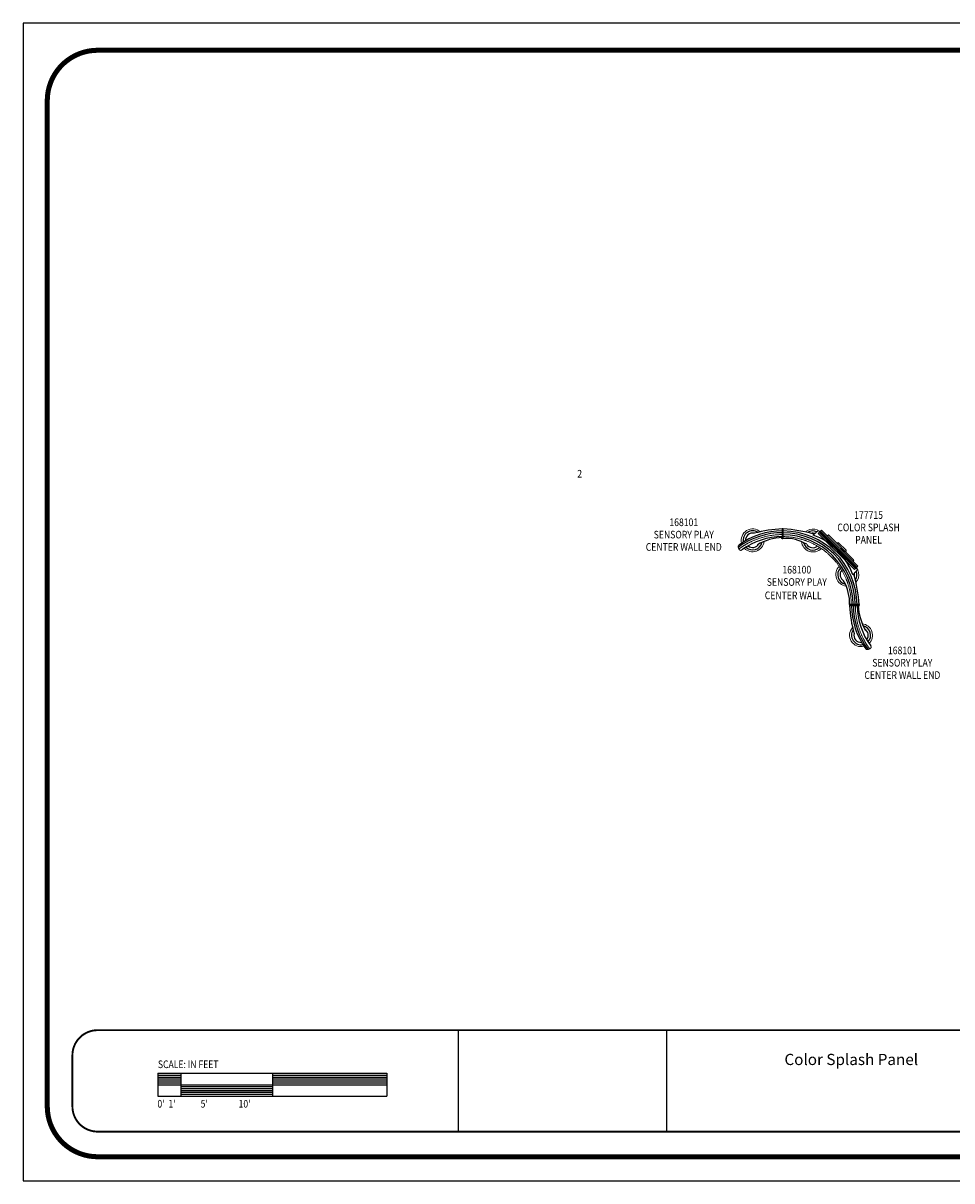
# Model space of a CAD drawing. Extents: x 0 to 910, y 0 to 607.
# Drawn here: x 0 to 487, y 0 to 607 of the extents above; entities that cross this region are included whole.
import ezdxf
from ezdxf.enums import TextEntityAlignment as Align

# ---------------------------------------------------------------- set-up
doc = ezdxf.new("R2010")
doc.units = 0
doc.header["$LTSCALE"] = 15
doc.header["$MEASUREMENT"] = 0
doc.layers.get('0').update_dxf_attribs({"linetype": 'CONTINUOUS'})
doc.layers.get('DEFPOINTS').update_dxf_attribs({"linetype": 'CONTINUOUS'})
for name, color, linetype in [('PHASE-1', 7, 'CONTINUOUS'), ('PLAY', 7, 'CONTINUOUS'), ('TEXT-LSI', 7, 'CONTINUOUS'), ('TITLEBLOCK', 7, 'CONTINUOUS')]:
    doc.layers.add(name, color=color, linetype=linetype)
doc.styles.add('ROMANS', font='romans.shx', dxfattribs={"width": 0.835, "height": 4})
doc.styles.add('STYLE1', font='romanc', dxfattribs={"height": 5})

# ---------------------------------------------------------------- blocks, each defined once
blk = doc.blocks.new('titleone')
at = {"layer": 'TITLEBLOCK', "const_width": 1}
blk.add_lwpolyline([(842.67, 40.01), (0, 40.01, 0.414214), (-13.19, 26.83), (-13.19, 0, 0.414214), (0, -13.19), (717.34, -13.19), (829.49, -13.03, 0.414214), (842.67, 0.15), (842.67, 527.57, 0.414214), (829.49, 540.75), (750.37, 540.75, 0.414214), (737.19, 527.57), (737.19, 53.2, 0.478308), (748.85, 43.8), (842.67, 43.8)], format="xyb", dxfattribs=at)
at = {"layer": 'TITLEBLOCK'}
for points in [[(188.9, 40.01), (188.9, -13.19)], [(298.02, 40.01), (298.02, -13.19)]]:
    blk.add_lwpolyline(points, dxfattribs=at)
at = {"layer": 'PLAY', "style": 'ROMANS', "width": 0.83}
blk.add_attdef('YEARS', text='', height=2.93, dxfattribs=at).set_placement((799.06, 351.53), align=Align.MIDDLE)
blk.add_attdef('YR/MO', (806.59, 350.13), '', height=3, dxfattribs=at)
at = {"layer": 'TITLEBLOCK', "style": 'ROMANS'}
for tag, p, height, width in [('INTLS', (783.62, 109.09), 3.88, 0.825), ('COPYRIGHT_DATE', (787.97, 102.35), 2.86, 0.83)]:
    blk.add_attdef(tag, p, '', height=height, dxfattribs=dict(at, width=width))
at = {"layer": 'TITLEBLOCK', "style": 'ROMANS', "width": 0.83}
for tag, p in [('DATE', (754.26, 77.86)), ('DWG', (788.42, 77.65)), ('INITIALS', (826.36, 77.36)), ('DATE', (754.42, 70.19)), ('DWG', (788.42, 69.98)), ('INITIALS', (826.36, 69.69)), ('DATE', (754.42, 62.61)), ('DWG', (788.42, 62.4)), ('INITIALS', (826.36, 62.12))]:
    blk.add_attdef(tag, text='', height=3.2, dxfattribs=at).set_placement(p, align=Align.MIDDLE)
at = {"layer": 'TITLEBLOCK', "style": 'STYLE1', "flags": 4}
for tag, height, p in [('PROJ1', 5.86, (394.92, 23.89)), ('REP1', 5.88, (554.95, 23.94)), ('SYS', 4.89, (676.83, 22.22)), ('PROJ2', 5.86, (394.92, 13.52)), ('REP2', 5.88, (554.95, 13.71)), ('LOCATION', 4.89, (394.92, 3.84)), ('REPCONTACT', 5.22, (554.95, 4.37)), ('NUMBER', 4.89, (676.03, -2.17))]:
    blk.add_attdef(tag, text='', height=height, dxfattribs=at).set_placement(p, align=Align.MIDDLE)
blk = doc.blocks.new('scale')
for p, q in [((1.11, 19.2), (121.11, 19.2)), ((1.11, 19.2), (1.11, 7.2)), ((13.11, 19.2), (13.11, 7.2)), ((61.11, 19.2), (61.11, 7.2)), ((121.11, 19.2), (121.11, 7.2)), ((1.11, 18.2), (13.11, 18.2)), ((1.11, 17.2), (13.11, 17.2)), ((1.11, 16.2), (13.11, 16.2)), ((1.11, 15.2), (13.11, 15.2)), ((1.11, 14.2), (13.11, 14.2)), ((1.11, 13.2), (121.11, 13.2)), ((13.11, 12.2), (61.11, 12.2)), ((61.11, 18.2), (121.11, 18.2)), ((61.11, 17.2), (121.11, 17.2)), ((61.11, 16.2), (121.11, 16.2)), ((61.11, 15.2), (121.11, 15.2)), ((61.11, 14.2), (121.11, 14.2)), ((1.11, 7.2), (121.11, 7.2)), ((13.11, 11.2), (61.11, 11.2)), ((13.11, 10.2), (61.11, 10.2)), ((13.11, 9.2), (61.11, 9.2)), ((13.11, 8.2), (61.11, 8.2))]:
    blk.add_line(p, q)
at = {"style": 'ROMANS', "width": 0.825}
for s, p in [('SCALE: IN FEET', (1.15, 21.9)), ("0'  1'             5'                10'", (0.9, 1.2))]:
    blk.add_text(s, height=4, dxfattribs=at).set_placement(p)
blk = doc.blocks.new('168100-02')
for p, q in [((-0.01, -2.56), (-0.01, 2.42)), ((0.24, -2.56), (0.26, 2.42)), ((38.85, -18.52), (19.01, 1.32)), ((0.24, -2.56), (-0.01, -2.56)), ((39.96, -37.22), (34.99, -37.24)), ((34.99, -37.24), (34.99, -37.48)), ((39.96, -37.48), (34.99, -37.48)), ((39.96, -37.22), (39.96, -37.48))]:
    blk.add_line(p, q)
blk.add_lwpolyline([(16.42, -0.31, 0.056746), (0.27, 2.42), (-0.01, 2.42)], format="xyb")
at = {"linetype": 'Continuous', "lineweight": 15, "flags": 128}
blk.add_lwpolyline([(0, -0.58), (0.01, -0.58), (0.05, -0.58), (0.1, -0.58), (0.14, -0.58), (0.19, -0.58)], dxfattribs=at)
for centre, radius, start, end in [((-0.13, -37.63), 38.04, 0.59809, 89.80678), ((-0.08, -37.58), 39, 0.52309, 89.50531), ((15.78, -3.58), 5.02, 65.16254, 123.76367), ((15.78, -3.49), 3.67, 73.63791, 102.5468), ((-0.24, -37.74), 37.15, 0.77783, 89.33732), ((1.59, -23.93), 21.41, 59.26919, 93.62319), ((15.78, -3.6), 5.04, 192.28255, 313.9371), ((15.77, -3.62), 3.76, 210.44036, 309.13195), ((4.25, -33.25), 34.48, 19.6298, 70.30761), ((33.81, -21.54), 5.03, 136.32965, 257.6026), ((33.81, -21.56), 3.77, 141.24708, 239.42654), ((-34.05, -41.74), 74.14, 3.49523, 16.12389), ((33.83, -21.54), 5.02, 326.71797, 22.03104), ((12.34, -36.29), 22.67, 357.59973, 30.4232)]:
    blk.add_arc(centre, radius, start, end)
at = {"linetype": 'Continuous', "lineweight": 15}
for centre, radius, start, end in [((15.78, -3.6), 6, 28.76034, 131.85246), ((18.65, 0.97), 0.5, 44.9684, 130.9684), ((15.84, -3.58), 6.06, 186.09062, 315.62572), ((33.82, -21.49), 6.03, 134.53864, 263.97836), ((33.81, -21.53), 6, 318.57754, 63.45341), ((38.46, -18.88), 0.53, 320.24802, 41.81619)]:
    blk.add_arc(centre, radius, start, end, dxfattribs=at)
for points in [[(18.32, 1.35), (15.86, -0.79)], [(36.73, -21.68), (38.87, -19.22)]]:
    blk.add_open_spline(points, degree=1, dxfattribs=at)
for points, knots in [([(35.91, -37.23), (35.91, -36.98), (35.9, -36.43), (35.87, -35.61), (35.81, -34.78), (35.74, -33.97), (35.65, -33.16), (35.54, -32.34), (35.41, -31.53), (35.26, -30.73), (35.1, -29.93), (34.92, -29.16), (34.73, -28.42), (34.54, -27.7), (34.33, -27), (34.13, -26.36), (33.93, -25.79), (33.75, -25.27), (33.56, -24.76), (33.36, -24.26), (33.14, -23.7), (32.87, -23.08), (32.55, -22.38), (32.22, -21.68), (31.86, -20.97), (31.47, -20.24), (31.05, -19.5), (30.61, -18.76), (30.17, -18.06), (29.74, -17.41), (29.31, -16.79), (28.87, -16.18), (28.42, -15.58), (27.95, -14.99), (27.47, -14.41), (26.97, -13.83), (26.47, -13.27), (25.95, -12.72), (25.43, -12.18), (24.9, -11.66), (24.35, -11.14), (23.79, -10.63), (23.21, -10.13), (22.62, -9.64), (21.97, -9.12), (21.25, -8.58), (20.46, -8.02), (19.67, -7.48), (18.88, -6.98), (18.09, -6.5), (17.29, -6.05), (16.49, -5.62), (15.68, -5.21), (14.88, -4.83), (14.18, -4.52), (13.58, -4.27), (13.07, -4.07), (12.57, -3.88), (12.04, -3.68), (11.5, -3.5), (10.94, -3.31), (10.36, -3.13), (9.76, -2.95), (9.13, -2.78), (8.48, -2.61), (7.82, -2.46), (7.1, -2.3), (6.33, -2.15), (5.49, -2.01), (4.65, -1.89), (3.79, -1.79), (2.91, -1.7), (2.01, -1.64), (1.13, -1.6), (0.53, -1.59), (0.24, -1.58)], [0.0014197, 0.0014197, 0.0014197, 0.0014197, 0.0141792, 0.0283582, 0.0419425, 0.0555381, 0.0691322, 0.0827146, 0.0967187, 0.1107384, 0.1247565, 0.1387583, 0.1523707, 0.1660004, 0.1796291, 0.1932404, 0.2045155, 0.2157973, 0.2270922, 0.2383911, 0.2496807, 0.2648073, 0.2799446, 0.2950809, 0.3102061, 0.3257289, 0.3412662, 0.356802, 0.3723227, 0.3852033, 0.3980941, 0.410984, 0.4238634, 0.4364745, 0.4490964, 0.461718, 0.4743287, 0.4866596, 0.4990011, 0.5113426, 0.5236733, 0.5363576, 0.549053, 0.5617489, 0.5744337, 0.5910429, 0.6076637, 0.6242739, 0.6408739, 0.6574839, 0.6740853, 0.6913779, 0.7086879, 0.7259996, 0.7432946, 0.754777, 0.7662642, 0.7777515, 0.7892339, 0.80076, 0.8122971, 0.8238348, 0.8353616, 0.8473535, 0.8593566, 0.8713604, 0.8833532, 0.8976881, 0.9120389, 0.9263915, 0.940729, 0.9555389, 0.9703623, 0.9851875, 0.9996066, 0.9996066, 0.9996066, 0.9996066]), ([(37.52, -22.33), (37.53, -22.29), (37.57, -22.11), (37.6, -21.79), (37.6, -21.37), (37.57, -21.02), (37.53, -20.83), (37.51, -20.77)], [0.0363576, 0.0363576, 0.0363576, 0.0363576, 0.108762, 0.3699884, 0.6303839, 0.8907742, 1, 1, 1, 1])]:
    blk.add_open_spline(points, degree=3, knots=knots, dxfattribs=at)
blk = doc.blocks.new('168100-TEXT')
at = {"style": 'ROMANS', "width": 0.83}
for s, p in [('168100', (0.67, 3.03)), ('SENSORY PLAY', (0.67, -3.44))]:
    blk.add_text(s, height=4, dxfattribs=at).set_placement(p, align=Align.MIDDLE)
blk.add_text('CENTER WALL', height=4, dxfattribs=at).set_placement((-16.11, -11.92))
blk = doc.blocks.new('168101-TEXT')
at = {"style": 'ROMANS', "width": 0.83}
for s, p in [('168101', (0.23, 6.86)), ('SENSORY PLAY', (0.23, 0.39)), ('CENTER WALL END', (0.23, -6.09))]:
    blk.add_text(s, height=4, dxfattribs=at).set_placement(p, align=Align.MIDDLE)
blk = doc.blocks.new('168101-')
for p, q in [((22.92, 8.15), (23.29, 7.19)), ((0.27, -2.48), (0.27, 2.5))]:
    blk.add_line(p, q)
blk.add_lwpolyline([(0.81, 2.09, 0.346435), (0.32, 2.51), (0, 2.51), (0, -2.48), (0.27, -2.48, 0.056506), (14.91, -0.16)], format="xyb")
for centre, radius, start, end in [((0.21, 38.08), 38.57, 269.68173, 306.74777), ((-0.05, 37.51), 36, 270.50091, 306.54351), ((15.79, 3.52), 5, 46.09056, 167.19504), ((15.78, 3.53), 3.77, 50.89308, 149.52155), ((-0.05, 37.51), 39, 270.46281, 306.14424), ((-0.9, 30.22), 28.18, 272.37008, 300.23409), ((15.79, 3.52), 5, 236.4443, 11.15749), ((15.79, 3.5), 3.77, 256.40782, 4.42695)]:
    blk.add_arc(centre, radius, start, end)
at = {"linetype": 'Continuous', "lineweight": 15}
for centre, radius, start, end in [((15.79, 3.52), 6, 43.94605, 173.992), ((0.07, -267.48), 267.99, 89.96453, 90.01512), ((15.79, 3.52), 6, 228.13096, 14.89996)]:
    blk.add_arc(centre, radius, start, end, dxfattribs=at)
for points, knots in [([(22.85, 8.06), (22.82, 8.04), (22.77, 7.99), (22.66, 7.89), (22.52, 7.78), (22.35, 7.65), (22.15, 7.49), (21.92, 7.32), (21.65, 7.13), (21.35, 6.91), (21.06, 6.71), (20.78, 6.53), (20.53, 6.37), (20.25, 6.19), (19.95, 6), (19.6, 5.8), (19.2, 5.57), (18.75, 5.32), (18.27, 5.06), (17.76, 4.79), (17.21, 4.51), (16.63, 4.23), (16.01, 3.94), (15.37, 3.66), (14.7, 3.38), (14.01, 3.1), (13.29, 2.83), (12.54, 2.57), (11.77, 2.32), (10.97, 2.07), (10.14, 1.84), (9.28, 1.62), (8.4, 1.41), (7.52, 1.23), (6.65, 1.07), (5.77, 0.93), (4.89, 0.81), (3.99, 0.71), (3.07, 0.62), (2.13, 0.56), (1.19, 0.52), (0.55, 0.52), (0.24, 0.51)], [0, 0, 0, 0, 0.03394, 0.065551, 0.097181, 0.128816, 0.160445, 0.192057, 0.225179, 0.258309, 0.291431, 0.311618, 0.331828, 0.35204, 0.372238, 0.392414, 0.414927, 0.437473, 0.460038, 0.482598, 0.505123, 0.528595, 0.55209, 0.575592, 0.599085, 0.622556, 0.646299, 0.67006, 0.69382, 0.717562, 0.741902, 0.766261, 0.79062, 0.814958, 0.837801, 0.860661, 0.883521, 0.906364, 0.929764, 0.953181, 0.976599, 1, 1, 1, 1]), ([(22.92, 8.15), (22.91, 8.17), (22.89, 8.23), (22.84, 8.31), (22.78, 8.41), (22.7, 8.49), (22.62, 8.56), (22.54, 8.63), (22.45, 8.68), (22.35, 8.72), (22.26, 8.75), (22.17, 8.77), (22.08, 8.78), (21.98, 8.79), (21.9, 8.78), (21.81, 8.77), (21.74, 8.76), (21.67, 8.74), (21.61, 8.71), (21.56, 8.69), (21.52, 8.67), (21.49, 8.65), (21.47, 8.64), (21.45, 8.63), (21.44, 8.62), (21.43, 8.62), (21.42, 8.61), (21.41, 8.6), (21.4, 8.6), (21.39, 8.59), (21.39, 8.59), (21.39, 8.59)], [0, 0, 0, 0, 0.024766, 0.068645, 0.111458, 0.153162, 0.193857, 0.233611, 0.272457, 0.310408, 0.347455, 0.383569, 0.418698, 0.452767, 0.485665, 0.517234, 0.547227, 0.575214, 0.600363, 0.621474, 0.638356, 0.652523, 0.665909, 0.680265, 0.696982, 0.71829, 0.747145, 0.788174, 0.849443, 0.947147, 1, 1, 1, 1]), ([(22.91, 8.15), (22.91, 8.14), (22.91, 8.13), (22.89, 8.1), (22.85, 8.07), (22.85, 8.06)], [0, 0, 0, 0, 0.411687, 0.934744, 1, 1, 1, 1]), ([(22.96, 6.02), (22.96, 6.02), (22.96, 6.02), (22.96, 6.02), (22.97, 6.03), (22.98, 6.04), (22.99, 6.05), (23.01, 6.06), (23.02, 6.07), (23.05, 6.09), (23.08, 6.12), (23.12, 6.17), (23.16, 6.22), (23.21, 6.29), (23.25, 6.36), (23.29, 6.44), (23.32, 6.53), (23.35, 6.63), (23.36, 6.73), (23.37, 6.83), (23.36, 6.94), (23.34, 7.04), (23.32, 7.12), (23.3, 7.17), (23.29, 7.19)], [0, 0, 0, 0, 0.00075, 0.126505, 0.202067, 0.245238, 0.270764, 0.291471, 0.311126, 0.330937, 0.355434, 0.38889, 0.430284, 0.47401, 0.521752, 0.573249, 0.627358, 0.683169, 0.740083, 0.797728, 0.855863, 0.914339, 0.973053, 1, 1, 1, 1])]:
    blk.add_open_spline(points, degree=3, knots=knots, dxfattribs=at)
for points in [[(23.29, 7.19), (23.29, 7.19)], [(0.27, -2.48), (0.27, -2.48)]]:
    blk.add_open_spline(points, degree=1, dxfattribs=at)
blk = doc.blocks.new('168661-TEXT')
blk = doc.blocks.new('177715-TEXT')
at = {"layer": 'TEXT-LSI', "style": 'ROMANS', "width": 0.83}
for s, p in [('177715', (-0.12, 6.31)), ('COLOR SPLASH', (-0.12, -0.17)), ('PANEL', (-0.12, -6.65))]:
    blk.add_text(s, height=4, dxfattribs=at).set_placement(p, align=Align.MIDDLE)
blk = doc.blocks.new('177715-')
for p, q in [((-0.5, 13.37), (-1.25, 13.37)), ((-1.25, -13.37), (-1.25, 13.37)), ((-0.5, 13.37), (-0.5, -13.37)), ((1.25, 13.37), (0.5, 13.37)), ((0.5, -13.37), (0.5, 13.37)), ((1.25, 13.37), (1.25, -13.37)), ((1.7, 9.09), (1.24, 9.09)), ((2.01, -9.59), (2.01, 8.78)), ((2.01, -3.18), (2.01, 2.37)), ((2.33, 2.69), (2.45, 2.69)), ((2.76, 2.37), (2.76, -3.18)), ((2.45, -3.5), (2.33, -3.5)), ((1.24, -9.91), (1.7, -9.91)), ((-1.25, -13.37), (-0.5, -13.37)), ((0.5, -13.37), (1.25, -13.37))]:
    blk.add_line(p, q)
for centre, major_axis, start_param, end_param in [((1.7, 8.78), (0.221, -0.221), 0.785398, 2.356194), ((2.33, 2.37), (-0.221, -0.221), 3.926991, 5.497787), ((2.45, 2.37), (0.221, -0.221), 0.785398, 2.356194), ((2.33, -3.18), (-0.221, -0.221), 5.497787, 7.068583), ((2.45, -3.18), (0.221, -0.221), -0.785398, 0.785398), ((1.7, -9.59), (0.221, -0.221), -0.785398, 0.785398)]:
    blk.add_ellipse(centre, major_axis=major_axis, ratio=1, start_param=start_param, end_param=end_param)

msp = doc.modelspace()

# ---------------------------------------------------------------- linework, layer by layer
at = {"layer": 'DEFPOINTS'}
msp.add_lwpolyline([(0, 0), (910, 0), (910, 607), (0, 607)], close=True, dxfattribs=at)
at = {"layer": 'PHASE-1', "const_width": 2.64}
msp.add_lwpolyline([(39, 12.63), (869.68, 12.63, 0.414214), (896.05, 39), (896.05, 566.41, 0.414214), (869.68, 592.79), (39, 592.79, 0.414214), (12.63, 566.41), (12.63, 39, 0.414214)], format="xyb", close=True, dxfattribs=at)

# ---------------------------------------------------------------- block references
ref = msp.add_blockref('168661-TEXT', (292.12, 370.87))
ref.add_attrib('QTYLSI', '2', (290.34, 368.74), dxfattribs={"layer": 'TEXT-LSI', "height": 4, "style": 'ROMANS', "width": 0.83, "flags": 8})
at = {"layer": 'PHASE-1', "zscale": 1.1}
for name, p, rotation in [('168101-', (398.03, 339.36), 180), ('177715-', (426.96, 330.89), 45.00000000000001), ('168101-', (435.53, 301.88), 270)]:
    msp.add_blockref(name, p, dxfattribs=dict(at, rotation=rotation))
msp.add_blockref('168100-02', (398.03, 339.36), dxfattribs=at)
at = {"layer": 'TEXT-LSI'}
for name, p in [('168101-TEXT', (345.92, 337.93)), ('177715-TEXT', (443.11, 342.26)), ('168100-TEXT', (404.71, 316.9)), ('168101-TEXT', (460.45, 270.75))]:
    msp.add_blockref(name, p, dxfattribs=at)
at = {"layer": 'TITLEBLOCK'}
ref = msp.add_blockref('titleone', (39, 39), dxfattribs=at)
ref.add_attrib('PROJ1', 'Color Splash Panel', dxfattribs={"height": 5.865, "style": 'STYLE1'}).set_placement((433.92, 62.89), align=Align.MIDDLE)
msp.add_blockref('scale', (69.46, 37.21), dxfattribs=at)

doc.saveas('drawing.dxf')
